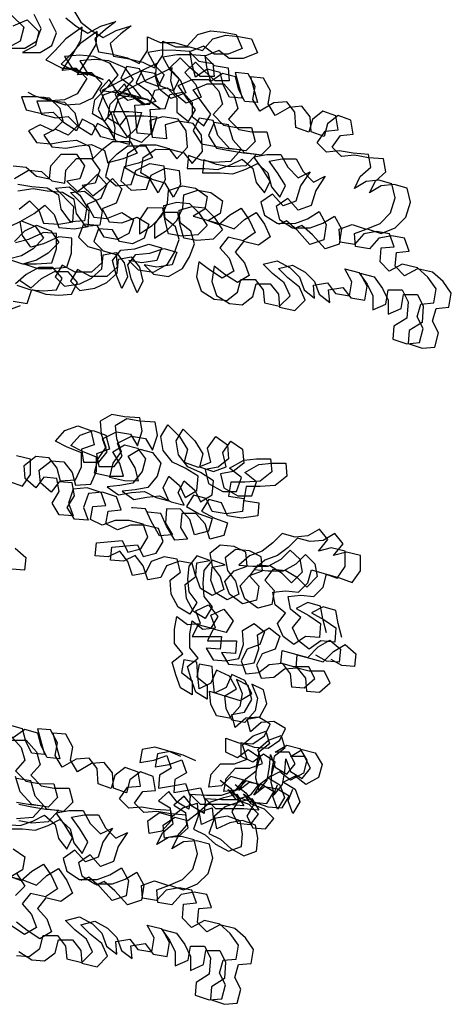
# Model space of a CAD drawing. Units: millimetres. Extents: x 192.8 to 241.3, y 112.2 to 183.8.
# Drawn here: x 207.3 to 208, y 135.8 to 137.4 of the extents above; entities that cross this region are included whole.
import ezdxf

# ---------------------------------------------------------------- set-up
doc = ezdxf.new("R2010")
doc.units = ezdxf.units.MM

msp = doc.modelspace()

# ---------------------------------------------------------------- linework, layer by layer
for points in [[(207.3902, 137.4018), (207.4013, 137.3832), (207.418, 137.3702), (207.4366, 137.359), (207.457, 137.3701), (207.4811, 137.3775), (207.4644, 137.3646), (207.4477, 137.3497), (207.4532, 137.3293), (207.4755, 137.3256), (207.4996, 137.32), (207.5182, 137.3107), (207.5312, 137.3311), (207.5312, 137.3534), (207.5516, 137.3441), (207.5739, 137.344), (207.5943, 137.3384), (207.6111, 137.357), (207.6315, 137.3625), (207.6519, 137.3607), (207.6723, 137.3569), (207.6816, 137.3347), (207.6593, 137.3254), (207.637, 137.3254), (207.6203, 137.3384), (207.598, 137.3292), (207.6129, 137.3143), (207.6352, 137.3106), (207.637, 137.2901), (207.6147, 137.2902), (207.598, 137.305), (207.5832, 137.3199), (207.5665, 137.3032), (207.5831, 137.2846), (207.5924, 137.2642), (207.5683, 137.2549), (207.5497, 137.2698), (207.5442, 137.2902), (207.546, 137.3106), (207.507, 137.2921), (207.4588, 137.268), (207.4847, 137.2643), (207.507, 137.2606), (207.5274, 137.2457), (207.507, 137.2606), (207.481, 137.268), (207.4606, 137.2606), (207.4532, 137.2383), (207.4624, 137.2179), (207.4754, 137.2346), (207.5014, 137.2346), (207.5218, 137.2327), (207.5144, 137.2086), (207.4977, 137.1919), (207.4754, 137.2012), (207.4624, 137.2198), (207.4439, 137.2309), (207.4476, 137.2532), (207.4699, 137.2754), (207.4848, 137.2921), (207.4718, 137.3107), (207.4458, 137.3219), (207.4235, 137.3238), (207.3994, 137.3219), (207.4124, 137.3015), (207.4365, 137.2922), (207.4161, 137.3015), (207.3957, 137.2996), (207.4124, 137.3256), (207.4254, 137.3479), (207.4273, 137.3683), (207.4013, 137.3498), (207.3846, 137.3312), (207.3697, 137.3164), (207.3957, 137.3034), (207.418, 137.3033), (207.4346, 137.2866), (207.4198, 137.2625), (207.3993, 137.2532), (207.3771, 137.2514), (207.3529, 137.2588), (207.3418, 137.2644)], [(207.2917, 137.3939), (207.3103, 137.3754), (207.3047, 137.3531), (207.2842, 137.342), (207.3121, 137.3419), (207.3307, 137.3531), (207.3381, 137.3735), (207.327, 137.3958)], [(207.2937, 137.3777), (207.3159, 137.387), (207.3345, 137.3684), (207.3289, 137.3461), (207.3085, 137.335), (207.3363, 137.335), (207.3549, 137.3461), (207.3623, 137.3665), (207.3512, 137.3888)], [(207.3771, 137.3901), (207.3938, 137.3771), (207.4123, 137.366), (207.4328, 137.3771), (207.4569, 137.3845), (207.4402, 137.3715), (207.4235, 137.3567), (207.429, 137.3363), (207.4513, 137.3325), (207.4754, 137.3269), (207.494, 137.3176), (207.507, 137.3381), (207.507, 137.3603), (207.5274, 137.351), (207.5497, 137.351), (207.5701, 137.3454), (207.5868, 137.364), (207.6073, 137.3695), (207.6277, 137.3676), (207.6481, 137.3639), (207.6574, 137.3416), (207.6351, 137.3324), (207.6128, 137.3324), (207.5961, 137.3454), (207.5738, 137.3361), (207.5887, 137.3213), (207.6109, 137.3175), (207.6128, 137.2971), (207.5905, 137.2971), (207.5738, 137.312), (207.559, 137.3269), (207.5422, 137.3102), (207.5589, 137.2916), (207.5682, 137.2712), (207.544, 137.2619), (207.5255, 137.2768), (207.5199, 137.2972), (207.5218, 137.3176), (207.4828, 137.2991), (207.4345, 137.275), (207.4605, 137.2713), (207.4828, 137.2675), (207.5032, 137.2527), (207.4828, 137.2675), (207.4568, 137.275), (207.4364, 137.2676), (207.4289, 137.2453), (207.4382, 137.2249), (207.4512, 137.2416), (207.4772, 137.2416), (207.4976, 137.2397), (207.4902, 137.2156), (207.4734, 137.1989), (207.4512, 137.2082), (207.4382, 137.2267), (207.4197, 137.2379), (207.4234, 137.2602), (207.4457, 137.2824), (207.4605, 137.2991), (207.4476, 137.3177), (207.4216, 137.3289), (207.3993, 137.3307), (207.3752, 137.3289), (207.3882, 137.3085), (207.4123, 137.2992), (207.3919, 137.3085), (207.3715, 137.3066), (207.3882, 137.3326), (207.4012, 137.3549), (207.4031, 137.3753), (207.3771, 137.3567), (207.3603, 137.3382), (207.3455, 137.3234), (207.3715, 137.3103), (207.3937, 137.3103), (207.4104, 137.2936), (207.3955, 137.2695), (207.3751, 137.2602), (207.3528, 137.2584), (207.3287, 137.2658), (207.3176, 137.2714)], [(207.2938, 137.1551), (207.3142, 137.1532), (207.3309, 137.1384), (207.3513, 137.1346), (207.3532, 137.155), (207.3699, 137.1736), (207.394, 137.1736), (207.407, 137.155), (207.3996, 137.1346), (207.3791, 137.1309), (207.3958, 137.1142), (207.4125, 137.1271), (207.4274, 137.142), (207.4422, 137.1253), (207.4329, 137.103), (207.4107, 137.0937), (207.4218, 137.0733), (207.4422, 137.0714), (207.4663, 137.0807), (207.4849, 137.0695), (207.4774, 137.0473), (207.4589, 137.038), (207.4384, 137.0417), (207.4273, 137.0603), (207.4051, 137.0622), (207.3976, 137.0418), (207.4124, 137.0269), (207.4329, 137.0213), (207.4347, 137.0009), (207.418, 136.9861), (207.392, 136.9861), (207.3716, 136.9972), (207.3604, 136.9787), (207.3753, 136.9638), (207.3994, 136.9675), (207.418, 136.9768), (207.4347, 136.9916), (207.4366, 137.0139), (207.457, 137.0176), (207.47, 137.0009), (207.4755, 136.9786), (207.4662, 136.96), (207.457, 136.9823), (207.4514, 137.0046), (207.4644, 137.0213), (207.4867, 137.0231), (207.509, 137.0305), (207.5294, 137.0249), (207.5219, 137.0045), (207.4978, 137.0008), (207.4774, 137.0046), (207.4922, 136.9897), (207.5164, 136.986), (207.5386, 136.9989), (207.5498, 137.0175), (207.5572, 137.0379), (207.5517, 137.0583), (207.535, 137.0713), (207.5332, 137.0918), (207.5536, 137.0973), (207.574, 137.0954), (207.5888, 137.0806), (207.6018, 137.0601), (207.587, 137.0453), (207.561, 137.0435), (207.5405, 137.0472), (207.535, 137.0676), (207.5313, 137.088), (207.5072, 137.0881), (207.4942, 137.0695), (207.4941, 137.0472), (207.5146, 137.0602), (207.5294, 137.0751), (207.5387, 137.0955), (207.5406, 137.1159), (207.5629, 137.1233), (207.5833, 137.1196), (207.6019, 137.1065), (207.5981, 137.0861), (207.5796, 137.075), (207.6, 137.0694), (207.6204, 137.062), (207.6371, 137.0768), (207.6557, 137.0879), (207.6687, 137.0694), (207.6779, 137.0489), (207.6593, 137.036), (207.6352, 137.0415), (207.6222, 137.0249), (207.637, 137.0081), (207.6444, 136.9877), (207.6259, 136.9766), (207.6055, 136.9896), (207.5888, 137.0026), (207.585, 136.9785), (207.5924, 136.9562), (207.6129, 136.9432), (207.6333, 136.9413), (207.65, 136.9543), (207.6556, 136.9747), (207.6779, 136.9747), (207.6908, 136.958), (207.6927, 136.9375), (207.7168, 136.932), (207.7335, 136.9486), (207.7243, 136.9691), (207.7057, 136.9839), (207.6909, 136.9988), (207.7131, 137.0043), (207.7336, 136.9932), (207.7484, 136.9783), (207.7558, 136.9579), (207.7725, 136.9449), (207.7707, 136.9653), (207.7929, 136.969), (207.8059, 136.9523), (207.8282, 136.9486), (207.8319, 136.9708), (207.8208, 136.9913), (207.8431, 136.9857), (207.856, 136.9671), (207.8653, 136.9485), (207.8653, 136.9262), (207.8857, 136.9355), (207.8895, 136.9578), (207.9117, 136.9578), (207.921, 136.9392), (207.9191, 136.9132), (207.8987, 136.9002), (207.8968, 136.8798), (207.9191, 136.8724), (207.9395, 136.8742), (207.9451, 136.8965), (207.9358, 136.915), (207.9414, 136.9355), (207.9618, 136.9373), (207.9656, 136.9596), (207.9526, 136.9781), (207.9359, 136.993), (207.9118, 136.9986), (207.8913, 136.9875), (207.8765, 137.0023), (207.8784, 137.0246), (207.8988, 137.0265), (207.8914, 137.0469), (207.871, 137.0506), (207.8506, 137.0469), (207.8357, 137.0302), (207.8134, 137.034), (207.8116, 137.0544), (207.832, 137.0618), (207.8543, 137.0543), (207.8766, 137.0636), (207.8933, 137.0803), (207.9007, 137.1044), (207.8952, 137.1267), (207.8748, 137.1323), (207.8543, 137.1304), (207.8358, 137.1193), (207.8451, 137.1379), (207.8618, 137.1527), (207.8581, 137.1731), (207.834, 137.175), (207.8117, 137.1788), (207.7913, 137.1769), (207.7764, 137.1918), (207.7894, 137.2103), (207.8099, 137.2122), (207.8062, 137.2344), (207.7858, 137.2419), (207.769, 137.2289), (207.7635, 137.2085), (207.743, 137.2159), (207.7412, 137.2401), (207.7282, 137.2568), (207.7078, 137.255), (207.6855, 137.242), (207.6744, 137.2606), (207.6781, 137.281), (207.667, 137.3014), (207.6466, 137.3033), (207.6577, 137.2624), (207.6373, 137.2643), (207.628, 137.2829), (207.6225, 137.3033), (207.602, 137.3089), (207.5835, 137.2959), (207.5779, 137.3163), (207.5742, 137.3368), (207.552, 137.3386), (207.5297, 137.3387), (207.5074, 137.335), (207.5185, 137.3145), (207.5334, 137.2997), (207.5241, 137.2811), (207.5036, 137.2886), (207.4944, 137.309), (207.474, 137.3127), (207.4647, 137.2942), (207.4832, 137.2811), (207.4962, 137.2644), (207.4758, 137.2589), (207.4591, 137.2719), (207.4461, 137.2923), (207.4312, 137.2756), (207.4405, 137.2552), (207.4498, 137.2366), (207.4553, 137.2162), (207.4534, 137.1958), (207.433, 137.2014), (207.4219, 137.2199), (207.4033, 137.2292), (207.3941, 137.2107), (207.3736, 137.2237), (207.3681, 137.246), (207.3514, 137.2627), (207.3291, 137.2646), (207.3069, 137.2646), (207.3143, 137.2442), (207.3365, 137.2386), (207.357, 137.2404), (207.3718, 137.2256), (207.3569, 137.2107), (207.3365, 137.22), (207.3179, 137.2108), (207.3309, 137.1922), (207.3532, 137.1903), (207.3736, 137.194), (207.394, 137.1958), (207.4144, 137.1865), (207.42, 137.1661), (207.4349, 137.181), (207.4516, 137.1939), (207.4794, 137.1939), (207.4905, 137.1753), (207.4683, 137.1661), (207.446, 137.1605), (207.4404, 137.1383), (207.4571, 137.1234), (207.4812, 137.1252), (207.4887, 137.1475), (207.511, 137.1586), (207.5332, 137.1549), (207.5351, 137.1326), (207.5239, 137.1122), (207.5109, 137.1345), (207.4905, 137.1401), (207.472, 137.1512), (207.4757, 137.1753), (207.4961, 137.1883), (207.5203, 137.1883), (207.5407, 137.1827), (207.5537, 137.166), (207.5704, 137.1845), (207.5685, 137.2105), (207.5556, 137.2291), (207.5314, 137.2328), (207.511, 137.2273), (207.5128, 137.205), (207.4906, 137.2069), (207.4887, 137.231), (207.4869, 137.2514), (207.511, 137.2533), (207.5185, 137.2755), (207.5389, 137.2792), (207.5537, 137.2625), (207.5537, 137.2402), (207.5723, 137.2254), (207.5834, 137.2439), (207.5686, 137.2644), (207.5556, 137.2829), (207.5779, 137.2922), (207.6039, 137.2922), (207.6206, 137.2736), (207.6261, 137.2532), (207.6113, 137.2365), (207.628, 137.2198), (207.6484, 137.216), (207.6725, 137.216), (207.6781, 137.1937), (207.6632, 137.1789), (207.6372, 137.1826), (207.6187, 137.2031), (207.6113, 137.2272), (207.589, 137.2309), (207.5797, 137.2105), (207.5927, 137.1901), (207.6131, 137.1864), (207.6353, 137.1826), (207.6558, 137.1808), (207.639, 137.1622), (207.613, 137.1604), (207.5926, 137.1641), (207.5722, 137.1715), (207.5703, 137.1511), (207.5982, 137.1511), (207.6186, 137.1492), (207.639, 137.1566), (207.6576, 137.1659), (207.6743, 137.151), (207.6798, 137.1288), (207.6928, 137.112), (207.7021, 137.1306), (207.6891, 137.151), (207.6762, 137.1696), (207.6966, 137.1733), (207.7189, 137.1733), (207.73, 137.1528), (207.7467, 137.1361), (207.7653, 137.1454), (207.7504, 137.1231), (207.7429, 137.099), (207.7225, 137.0916), (207.7058, 137.1102), (207.6872, 137.0972), (207.6928, 137.0768), (207.7132, 137.0638), (207.741, 137.0637), (207.7615, 137.0711), (207.78, 137.0823), (207.7912, 137.0618), (207.7874, 137.0377), (207.7651, 137.0303), (207.7447, 137.0526), (207.7281, 137.0675), (207.7151, 137.0619)], [(207.2957, 137.1351), (207.318, 137.1481), (207.3384, 137.1462), (207.3551, 137.1314), (207.3755, 137.1277), (207.3774, 137.1481), (207.3941, 137.1666), (207.4182, 137.1666), (207.4312, 137.148), (207.4238, 137.1276), (207.4034, 137.1239), (207.42, 137.1072), (207.4368, 137.1202), (207.4516, 137.135), (207.4665, 137.1183), (207.4572, 137.096), (207.4349, 137.0868), (207.446, 137.0663), (207.4664, 137.0645), (207.4906, 137.0737), (207.5091, 137.0626), (207.5017, 137.0403), (207.4831, 137.031), (207.4627, 137.0348), (207.4516, 137.0533), (207.4293, 137.0552), (207.4218, 137.0348), (207.4367, 137.0199), (207.4571, 137.0143), (207.4589, 136.9939), (207.4422, 136.9791), (207.4162, 136.9791), (207.3958, 136.9903), (207.3847, 136.9717), (207.3995, 136.9568), (207.4236, 136.9605), (207.4422, 136.9698), (207.4589, 136.9846), (207.4608, 137.0069), (207.4812, 137.0106), (207.4942, 136.9939), (207.4997, 136.9716), (207.4904, 136.9531), (207.4812, 136.9753), (207.4756, 136.9976), (207.4886, 137.0143), (207.5109, 137.0161), (207.5332, 137.0236), (207.5536, 137.018), (207.5462, 136.9976), (207.522, 136.9939), (207.5016, 136.9976), (207.5165, 136.9827), (207.5406, 136.979), (207.5629, 136.992), (207.574, 137.0105), (207.5815, 137.0309), (207.5759, 137.0514), (207.5592, 137.0644), (207.5574, 137.0848), (207.5778, 137.0903), (207.5982, 137.0885), (207.6131, 137.0736), (207.626, 137.0532), (207.6112, 137.0383), (207.5852, 137.0365), (207.5648, 137.0402), (207.5592, 137.0607), (207.5555, 137.0811), (207.5314, 137.0811), (207.5184, 137.0625), (207.5184, 137.0403), (207.5388, 137.0532), (207.5537, 137.0681), (207.563, 137.0885), (207.5648, 137.1089), (207.5871, 137.1163), (207.6075, 137.1126), (207.6261, 137.0996), (207.6224, 137.0792), (207.6038, 137.068), (207.6242, 137.0625), (207.6446, 137.055), (207.6613, 137.0698), (207.6799, 137.081), (207.6929, 137.0624), (207.7021, 137.042), (207.6836, 137.029), (207.6594, 137.0346), (207.6464, 137.0179), (207.6613, 137.0012), (207.6687, 136.9807), (207.6501, 136.9696), (207.6297, 136.9826), (207.613, 136.9956), (207.6093, 136.9715), (207.6167, 136.9492), (207.6371, 136.9362), (207.6575, 136.9343), (207.6742, 136.9473), (207.6798, 136.9677), (207.7021, 136.9677), (207.7151, 136.951), (207.7169, 136.9306), (207.741, 136.925), (207.7577, 136.9417), (207.7485, 136.9621), (207.7299, 136.977), (207.7151, 136.9918), (207.7374, 136.9974), (207.7578, 136.9862), (207.7726, 136.9714), (207.78, 136.9509), (207.7967, 136.9379), (207.7949, 136.9583), (207.8172, 136.962), (207.8301, 136.9453), (207.8524, 136.9416), (207.8561, 136.9639), (207.845, 136.9843), (207.8673, 136.9787), (207.8803, 136.9601), (207.8895, 136.9415), (207.8895, 136.9193), (207.9099, 136.9285), (207.9137, 136.9508), (207.936, 136.9508), (207.9452, 136.9322), (207.9433, 136.9062), (207.9229, 136.8933), (207.921, 136.8728), (207.9433, 136.8654), (207.9637, 136.8672), (207.9693, 136.8895), (207.96, 136.9081), (207.9656, 136.9285), (207.9861, 136.9303), (207.9898, 136.9526), (207.9768, 136.9712), (207.9601, 136.986), (207.936, 136.9916), (207.9156, 136.9805), (207.9007, 136.9954), (207.9026, 137.0176), (207.923, 137.0195), (207.9156, 137.0399), (207.8952, 137.0436), (207.8748, 137.0399), (207.8599, 137.0233), (207.8376, 137.027), (207.8358, 137.0474), (207.8562, 137.0548), (207.8785, 137.0474), (207.9008, 137.0566), (207.9175, 137.0733), (207.925, 137.0974), (207.9194, 137.1197), (207.899, 137.1253), (207.8786, 137.1235), (207.86, 137.1124), (207.8693, 137.1309), (207.886, 137.1457), (207.8823, 137.1662), (207.8582, 137.168), (207.8359, 137.1718), (207.8155, 137.1699), (207.8007, 137.1848), (207.8137, 137.2034), (207.8341, 137.2052), (207.8304, 137.2275), (207.81, 137.2349), (207.7933, 137.2219), (207.7877, 137.2015), (207.7673, 137.209), (207.7654, 137.2331), (207.7525, 137.2498), (207.732, 137.248), (207.7097, 137.235), (207.6986, 137.2536), (207.7024, 137.274), (207.6912, 137.2944), (207.6708, 137.2963), (207.6819, 137.2555), (207.6615, 137.2573), (207.6522, 137.2759), (207.6467, 137.2963), (207.6263, 137.3019), (207.6077, 137.2889), (207.6021, 137.3094), (207.5985, 137.3298), (207.5762, 137.3317), (207.5539, 137.3317), (207.5316, 137.328), (207.5427, 137.3076), (207.5576, 137.2927), (207.5483, 137.2741), (207.5279, 137.2816), (207.5186, 137.302), (207.4982, 137.3057), (207.4889, 137.2872), (207.5074, 137.2742), (207.5204, 137.2575), (207.5, 137.2519), (207.4833, 137.2649), (207.4703, 137.2853), (207.4555, 137.2687), (207.4647, 137.2482), (207.474, 137.2297), (207.4795, 137.2092), (207.4777, 137.1888), (207.4573, 137.1944), (207.4461, 137.213), (207.4276, 137.2223), (207.4183, 137.2037), (207.3979, 137.2167), (207.3923, 137.239), (207.3756, 137.2557), (207.3534, 137.2576), (207.3311, 137.2576), (207.3385, 137.2372), (207.3608, 137.2316), (207.3812, 137.2335), (207.396, 137.2186), (207.3812, 137.2038), (207.3607, 137.2131), (207.3422, 137.2038), (207.3551, 137.1852), (207.3774, 137.1833), (207.3978, 137.187), (207.4183, 137.1889), (207.4387, 137.1796), (207.4442, 137.1591), (207.4591, 137.174), (207.4758, 137.187), (207.5037, 137.1869), (207.5148, 137.1684), (207.4925, 137.1591), (207.4702, 137.1536), (207.4646, 137.1313), (207.4813, 137.1164), (207.5054, 137.1182), (207.5129, 137.1405), (207.5352, 137.1516), (207.5574, 137.1479), (207.5593, 137.1256), (207.5481, 137.1052), (207.5352, 137.1275), (207.5147, 137.1331), (207.4962, 137.1442), (207.4999, 137.1684), (207.5204, 137.1814), (207.5445, 137.1813), (207.5649, 137.1757), (207.5779, 137.159), (207.5946, 137.1776), (207.5928, 137.2036), (207.5798, 137.2221), (207.5557, 137.2259), (207.5352, 137.2203), (207.5371, 137.198), (207.5148, 137.1999), (207.513, 137.2241), (207.5111, 137.2445), (207.5353, 137.2463), (207.5427, 137.2686), (207.5631, 137.2723), (207.578, 137.2556), (207.5779, 137.2333), (207.5965, 137.2184), (207.6077, 137.237), (207.5928, 137.2574), (207.5798, 137.276), (207.6021, 137.2852), (207.6281, 137.2852), (207.6448, 137.2666), (207.6504, 137.2462), (207.6355, 137.2295), (207.6522, 137.2128), (207.6726, 137.2091), (207.6967, 137.209), (207.7023, 137.1868), (207.6874, 137.1719), (207.6614, 137.1757), (207.6429, 137.1961), (207.6355, 137.2202), (207.6132, 137.224), (207.6039, 137.2035), (207.6169, 137.1831), (207.6373, 137.1794), (207.6596, 137.1757), (207.68, 137.1738), (207.6633, 137.1552), (207.6373, 137.1534), (207.6169, 137.1571), (207.5964, 137.1646), (207.5946, 137.1442), (207.6224, 137.1441), (207.6428, 137.1423), (207.6633, 137.1497), (207.6818, 137.1589), (207.6985, 137.1441), (207.7041, 137.1218), (207.7171, 137.1051), (207.7264, 137.1236), (207.7134, 137.144), (207.7004, 137.1626), (207.7208, 137.1663), (207.7431, 137.1663), (207.7542, 137.1459), (207.7709, 137.1291), (207.7895, 137.1384), (207.7746, 137.1161), (207.7672, 137.092), (207.7467, 137.0846), (207.73, 137.1032), (207.7115, 137.0902), (207.717, 137.0698), (207.7374, 137.0568), (207.7653, 137.0568), (207.7857, 137.0642), (207.8043, 137.0753), (207.8154, 137.0549), (207.8117, 137.0307), (207.7894, 137.0233), (207.769, 137.0456), (207.7523, 137.0605), (207.7393, 137.0549)], [(207.303, 137.0864), (207.3197, 137.0994), (207.3345, 137.0845), (207.3419, 137.0641), (207.3661, 137.0622), (207.3883, 137.0659), (207.3902, 137.09), (207.3606, 137.1198), (207.3828, 137.1216), (207.3995, 137.1086), (207.4106, 137.09), (207.4069, 137.0677), (207.3846, 137.0659), (207.3698, 137.0863), (207.3661, 137.1086), (207.3476, 137.1198), (207.3234, 137.1217), (207.3012, 137.1254)], [(207.2956, 137.0349), (207.3123, 137.0516), (207.3309, 137.0609), (207.3532, 137.0516), (207.3661, 137.033), (207.3494, 137.0163), (207.3308, 137.0052), (207.3104, 136.9996), (207.3327, 136.9922), (207.355, 136.9922), (207.3791, 136.994), (207.3865, 137.0163), (207.3866, 137.0404), (207.3662, 137.0423), (207.342, 137.0312), (207.3216, 137.0256), (207.3086, 137.0442), (207.3049, 137.0665), (207.3272, 137.0794), (207.3439, 137.0924), (207.3588, 137.0775), (207.3662, 137.0571), (207.3903, 137.0552), (207.4126, 137.0589), (207.4145, 137.0831), (207.3848, 137.1128), (207.4071, 137.1146), (207.4238, 137.1016), (207.4349, 137.083), (207.4311, 137.0608), (207.4089, 137.0589), (207.394, 137.0794), (207.3903, 137.1016), (207.3718, 137.1128), (207.3477, 137.1147), (207.3254, 137.1184), (207.3012, 137.1147)], [(207.2881, 137.0586), (207.3067, 137.0678), (207.3289, 137.0585), (207.3419, 137.04), (207.3252, 137.0233), (207.3066, 137.0121), (207.2862, 137.0066), (207.3085, 136.9992), (207.3307, 136.9991), (207.3549, 137.001), (207.3623, 137.0232), (207.3623, 137.0474), (207.3419, 137.0492), (207.3178, 137.0381), (207.2974, 137.0326)], [(207.2937, 136.9402), (207.3159, 136.9365), (207.3234, 136.9588), (207.3457, 136.9513), (207.3661, 136.9495), (207.3865, 136.9513), (207.3958, 136.9698), (207.381, 136.9866), (207.3587, 136.9866), (207.3382, 136.9755), (207.3215, 136.9606), (207.303, 136.9736)], [(207.2992, 136.9657), (207.3214, 136.9583), (207.3418, 136.9564), (207.3623, 136.9583), (207.3716, 136.9768), (207.3567, 136.9935), (207.3345, 136.9936), (207.314, 136.9824), (207.2973, 136.9676)], [(207.3048, 136.9328), (207.2844, 136.9254)], [(207.7915, 136.4128), (207.7859, 136.435), (207.7822, 136.4555), (207.7618, 136.4611), (207.7432, 136.4518), (207.7636, 136.4406), (207.7822, 136.4276), (207.7803, 136.4054), (207.758, 136.4072), (207.7395, 136.3943), (207.7228, 136.4073), (207.7135, 136.4277), (207.7265, 136.4444), (207.7098, 136.4574), (207.7061, 136.4778), (207.7266, 136.4797), (207.747, 136.4778), (207.7618, 136.4926), (207.7674, 136.513), (207.7878, 136.5074), (207.8082, 136.5), (207.8213, 136.5185), (207.8213, 136.5427), (207.799, 136.5483), (207.7786, 136.5427), (207.7935, 136.5613), (207.7805, 136.578), (207.7619, 136.5669), (207.7415, 136.565), (207.7211, 136.5706), (207.7062, 136.5558), (207.6895, 136.5428), (207.6691, 136.5354), (207.6523, 136.5206), (207.6746, 136.5187), (207.6987, 136.5187), (207.7192, 136.5298), (207.734, 136.5446), (207.7489, 136.5298), (207.7526, 136.5093), (207.7358, 136.4926), (207.721, 136.5075), (207.7025, 136.5187), (207.682, 136.5205), (207.669, 136.5038), (207.6839, 136.4871), (207.6801, 136.4648), (207.6578, 136.4593), (207.6374, 136.4742), (207.63, 136.4946), (207.6449, 136.5113), (207.6653, 136.5187), (207.6635, 136.541), (207.6449, 136.5503), (207.6227, 136.5521), (207.6059, 136.5392), (207.6096, 136.5187), (207.6226, 136.502), (207.6282, 136.4816), (207.6096, 136.4723), (207.591, 136.4835), (207.5836, 136.5039), (207.5855, 136.5243), (207.6059, 136.528), (207.5855, 136.5355), (207.5725, 136.5188), (207.5706, 136.4984), (207.5725, 136.4779), (207.5855, 136.4612), (207.5743, 136.4427), (207.5557, 136.4538), (207.5446, 136.4743), (207.5428, 136.4965), (207.5595, 136.5095), (207.554, 136.5299), (207.5335, 136.5337), (207.5131, 136.5263), (207.5038, 136.5077), (207.4834, 136.504), (207.476, 136.5263), (207.463, 136.543), (207.4444, 136.5337), (207.424, 136.5356), (207.4259, 136.556), (207.4667, 136.5597), (207.476, 136.5411), (207.4964, 136.5467), (207.5076, 136.5652), (207.5002, 136.5857), (207.4779, 136.5913), (207.4556, 136.5913), (207.4352, 136.5839), (207.4167, 136.5932), (207.4204, 136.6136), (207.4408, 136.6154), (207.4334, 136.6359), (207.4111, 136.6433), (207.3889, 136.6415), (207.3814, 136.6192), (207.3888, 136.5988), (207.3665, 136.6006), (207.3554, 136.6192), (207.3666, 136.6378), (207.3629, 136.6582), (207.3425, 136.6601), (207.3295, 136.6434), (207.3128, 136.6582), (207.3109, 136.6787), (207.3295, 136.6935), (207.3499, 136.6916), (207.3629, 136.6749), (207.3684, 136.6545), (207.3926, 136.6563), (207.4019, 136.6767), (207.4019, 136.699), (207.3796, 136.7083), (207.3611, 136.7176), (207.3759, 136.7343), (207.3964, 136.7417), (207.4168, 136.7343), (207.4223, 136.712), (207.4019, 136.7046), (207.4056, 136.6841), (207.4297, 136.6841), (207.4427, 136.7008), (207.4353, 136.7212), (207.4576, 136.7324), (207.4799, 136.7286), (207.491, 136.7101), (207.4985, 136.7342), (207.4948, 136.7546), (207.4706, 136.7565), (207.4502, 136.7602), (207.4316, 136.7491), (207.4335, 136.7287), (207.4409, 136.7082), (207.4279, 136.6897), (207.4223, 136.6674), (207.4464, 136.6618), (207.4687, 136.6618), (207.4631, 136.6822), (207.452, 136.7008), (207.4706, 136.7119), (207.491, 136.7063), (207.504, 136.6896), (207.4984, 136.6692), (207.4835, 136.6507), (207.4631, 136.647), (207.4427, 136.6451), (207.4612, 136.6321), (207.4817, 136.6358), (207.5021, 136.6376), (207.5206, 136.6283), (207.5411, 136.6228), (207.5318, 136.6432), (207.5411, 136.6617), (207.5578, 136.6469), (207.567, 136.6283), (207.5856, 136.6394), (207.5875, 136.6617), (207.5671, 136.6747), (207.5467, 136.684), (207.5318, 136.7026), (207.5282, 136.7249), (207.5393, 136.7434), (207.5579, 136.7248), (207.5708, 136.7044), (207.5652, 136.684), (207.5875, 136.6765), (207.6079, 136.684), (207.6024, 136.7062), (207.6154, 136.7248), (207.6339, 136.7118), (207.6358, 136.6895), (207.6191, 136.6765), (207.5986, 136.6728), (207.6042, 136.6505), (207.6265, 136.6375), (207.6487, 136.6375), (207.6562, 136.6598), (207.6376, 136.6746), (207.6599, 136.6876), (207.6803, 136.6895), (207.7026, 136.6894), (207.7044, 136.669), (207.6859, 136.6542), (207.6617, 136.6523), (207.6395, 136.6524), (207.6357, 136.6301), (207.6599, 136.6264), (207.658, 136.6059), (207.632, 136.6023), (207.6097, 136.606), (207.6005, 136.6264), (207.58, 136.632), (207.5689, 136.6135), (207.5893, 136.6023), (207.6097, 136.5949), (207.6041, 136.5744), (207.5818, 136.5689), (207.5744, 136.593), (207.5596, 136.6097), (207.5373, 136.6098), (207.5355, 136.5875), (207.5466, 136.5689), (207.5262, 136.5671), (207.5132, 136.5894), (207.5039, 136.6098), (207.4835, 136.6117), (207.4816, 136.6117)], [(207.8157, 136.4058), (207.8101, 136.4281), (207.8064, 136.4485), (207.786, 136.4541), (207.7675, 136.4448), (207.7879, 136.4337), (207.8064, 136.4207), (207.8045, 136.3984), (207.7823, 136.4003), (207.7637, 136.3873), (207.747, 136.4003), (207.7377, 136.4207), (207.7507, 136.4374), (207.7341, 136.4504), (207.7304, 136.4708), (207.7508, 136.4727), (207.7712, 136.4708), (207.7861, 136.4856), (207.7916, 136.5061), (207.8121, 136.5005), (207.8325, 136.493), (207.8455, 136.5116), (207.8455, 136.5357), (207.8232, 136.5413), (207.8028, 136.5357), (207.8177, 136.5543), (207.8047, 136.571), (207.7861, 136.5599), (207.7657, 136.5581), (207.7453, 136.5636), (207.7304, 136.5488), (207.7137, 136.5358), (207.6933, 136.5284), (207.6766, 136.5136), (207.6988, 136.5117), (207.723, 136.5117), (207.7434, 136.5228), (207.7583, 136.5376), (207.7731, 136.5228), (207.7768, 136.5024), (207.7601, 136.4857), (207.7452, 136.5005), (207.7267, 136.5117), (207.7063, 136.5136), (207.6933, 136.4969), (207.7081, 136.4801), (207.7044, 136.4579), (207.6821, 136.4523), (207.6617, 136.4672), (207.6543, 136.4876), (207.6691, 136.5043), (207.6896, 136.5117), (207.6877, 136.534), (207.6692, 136.5433), (207.6469, 136.5452), (207.6302, 136.5322), (207.6339, 136.5118), (207.6468, 136.4951), (207.6524, 136.4746), (207.6338, 136.4654), (207.6153, 136.4765), (207.6079, 136.4969), (207.6097, 136.5174), (207.6302, 136.5211), (207.6097, 136.5285), (207.5967, 136.5118), (207.5949, 136.4914), (207.5967, 136.471), (207.6097, 136.4542), (207.5985, 136.4357), (207.58, 136.4468), (207.5689, 136.4673), (207.567, 136.4896), (207.5837, 136.5025), (207.5782, 136.523), (207.5578, 136.5267), (207.5373, 136.5193), (207.528, 136.5007), (207.5076, 136.497), (207.5002, 136.5193), (207.4872, 136.536), (207.4687, 136.5268), (207.4483, 136.5286), (207.4501, 136.5491), (207.491, 136.5527), (207.5002, 136.5342), (207.5207, 136.5397), (207.5318, 136.5583), (207.5244, 136.5787), (207.5021, 136.5843), (207.4799, 136.5843), (207.4594, 136.5769), (207.4409, 136.5862), (207.4446, 136.6066), (207.465, 136.6085), (207.4576, 136.6289), (207.4354, 136.6363), (207.4131, 136.6345), (207.4056, 136.6122), (207.413, 136.5918), (207.3908, 136.5937), (207.3796, 136.6122), (207.3908, 136.6308), (207.3871, 136.6512), (207.3667, 136.6531), (207.3537, 136.6364), (207.337, 136.6513), (207.3351, 136.6717), (207.3537, 136.6865), (207.3741, 136.6846), (207.3871, 136.6679), (207.3927, 136.6475), (207.4168, 136.6493), (207.4261, 136.6697), (207.4261, 136.692), (207.4039, 136.7013), (207.3853, 136.7106), (207.4002, 136.7273), (207.4206, 136.7347), (207.441, 136.7273), (207.4466, 136.705), (207.4261, 136.6976), (207.4298, 136.6772), (207.454, 136.6771), (207.467, 136.6938), (207.4596, 136.7143), (207.4818, 136.7254), (207.5041, 136.7217), (207.5152, 136.7031), (207.5227, 136.7272), (207.519, 136.7476), (207.4949, 136.7495), (207.4744, 136.7532), (207.4559, 136.7421), (207.4577, 136.7217), (207.4651, 136.7013), (207.4521, 136.6827), (207.4465, 136.6604), (207.4706, 136.6549), (207.4929, 136.6548), (207.4874, 136.6753), (207.4762, 136.6938), (207.4948, 136.705), (207.5152, 136.6994), (207.5282, 136.6826), (207.5226, 136.6622), (207.5078, 136.6437), (207.4873, 136.64), (207.4669, 136.6382), (207.4855, 136.6251), (207.5059, 136.6288), (207.5263, 136.6307), (207.5449, 136.6214), (207.5653, 136.6158), (207.556, 136.6362), (207.5653, 136.6548), (207.582, 136.6399), (207.5913, 136.6213), (207.6098, 136.6325), (207.6117, 136.6547), (207.5913, 136.6677), (207.5709, 136.677), (207.5561, 136.6956), (207.5524, 136.7179), (207.5635, 136.7364), (207.5821, 136.7179), (207.5951, 136.6974), (207.5895, 136.677), (207.6117, 136.6696), (207.6322, 136.677), (207.6266, 136.6993), (207.6396, 136.7178), (207.6582, 136.7048), (207.66, 136.6825), (207.6433, 136.6695), (207.6229, 136.6659), (207.6284, 136.6436), (207.6507, 136.6306), (207.673, 136.6305), (207.6804, 136.6528), (207.6619, 136.6677), (207.6841, 136.6806), (207.7046, 136.6825), (207.7268, 136.6825), (207.7287, 136.662), (207.7101, 136.6472), (207.686, 136.6454), (207.6637, 136.6454), (207.66, 136.6231), (207.6841, 136.6194), (207.6822, 136.599), (207.6562, 136.5953), (207.6339, 136.599), (207.6247, 136.6194), (207.6043, 136.625), (207.5931, 136.6065), (207.6135, 136.5953), (207.6339, 136.5879), (207.6283, 136.5675), (207.6061, 136.5619), (207.5987, 136.5861), (207.5838, 136.6028), (207.5616, 136.6028), (207.5597, 136.5805), (207.5708, 136.5619), (207.5504, 136.5601), (207.5374, 136.5824), (207.5281, 136.6028), (207.5077, 136.6047), (207.5059, 136.6047)], [(207.2878, 136.6535), (207.3082, 136.6461), (207.3212, 136.6646), (207.3212, 136.6888), (207.2989, 136.6944)], [(207.2969, 136.5477), (207.3136, 136.5328), (207.3118, 136.5124), (207.2913, 136.5143)], [(207.6223, 136.179), (207.639, 136.166), (207.652, 136.1474), (207.6408, 136.1289), (207.6501, 136.1103), (207.6705, 136.1084), (207.6835, 136.1251), (207.6687, 136.14), (207.6483, 136.1474), (207.6353, 136.1642), (207.652, 136.1512), (207.6743, 136.1437), (207.6965, 136.1418), (207.7077, 136.1604), (207.6891, 136.1715), (207.6687, 136.1753), (207.652, 136.1623), (207.6632, 136.1808), (207.6799, 136.1938), (207.6855, 136.2142), (207.6669, 136.2272), (207.6502, 136.2143), (207.6316, 136.2236), (207.6317, 136.2458), (207.6521, 136.2384), (207.6744, 136.2365), (207.6929, 136.2495), (207.7022, 136.2681), (207.6837, 136.2792), (207.6633, 136.2774), (207.6465, 136.2625), (207.641, 136.283), (207.6614, 136.2867), (207.6726, 136.3071), (207.667, 136.3293), (207.6485, 136.3386), (207.6577, 136.3164), (207.654, 136.2959), (207.6373, 136.2774), (207.6168, 136.2811), (207.6076, 136.2997), (207.6057, 136.3201), (207.6299, 136.3127), (207.6484, 136.3238), (207.6373, 136.3442), (207.6169, 136.3535), (207.6076, 136.3331), (207.589, 136.3238), (207.5872, 136.3443), (207.5854, 136.3665), (207.565, 136.3703), (207.5612, 136.3499), (207.5779, 136.3369), (207.5779, 136.3146), (207.5593, 136.3257), (207.5519, 136.3462), (207.5464, 136.3666), (207.5631, 136.3796), (207.5501, 136.3963), (207.5501, 136.4186), (207.5539, 136.439), (207.5706, 136.426), (207.591, 136.4278), (207.5836, 136.4482), (207.604, 136.4575), (207.6188, 136.4389), (207.6077, 136.4204), (207.5873, 136.4259), (207.578, 136.4074), (207.6244, 136.4074), (207.6225, 136.3869), (207.6002, 136.3888), (207.6114, 136.3702), (207.6318, 136.3684), (207.6522, 136.3721), (207.6596, 136.3943), (207.6578, 136.4166), (207.6764, 136.4277), (207.6931, 136.4147), (207.6856, 136.3943), (207.6652, 136.3869), (207.6559, 136.3683), (207.6633, 136.3479), (207.6837, 136.3498), (207.7005, 136.3627), (207.7209, 136.3646), (207.7339, 136.3478), (207.7357, 136.3274), (207.7561, 136.3256), (207.7728, 136.3404), (207.7636, 136.359), (207.7394, 136.359), (207.719, 136.3646), (207.7209, 136.385), (207.7617, 136.3738), (207.7784, 136.3905), (207.797, 136.4016), (207.8137, 136.3868), (207.8118, 136.3663), (207.7914, 136.3682), (207.7747, 136.3775)], [(207.6465, 136.1721), (207.6632, 136.159), (207.6762, 136.1405), (207.6651, 136.1219), (207.6743, 136.1033), (207.6947, 136.1015), (207.7078, 136.1182), (207.6929, 136.133), (207.6725, 136.1405), (207.6595, 136.1572), (207.6762, 136.1442), (207.6985, 136.1367), (207.7208, 136.1349), (207.7319, 136.1534), (207.7134, 136.1646), (207.693, 136.1683), (207.6762, 136.1553), (207.6874, 136.1739), (207.7041, 136.1869), (207.7097, 136.2073), (207.6911, 136.2203), (207.6744, 136.2073), (207.6559, 136.2166), (207.6559, 136.2389), (207.6763, 136.2314), (207.6986, 136.2296), (207.7172, 136.2425), (207.7265, 136.2611), (207.7079, 136.2722), (207.6875, 136.2704), (207.6708, 136.2556), (207.6652, 136.276), (207.6856, 136.2797), (207.6968, 136.3001), (207.6912, 136.3224), (207.6727, 136.3317), (207.6819, 136.3094), (207.6782, 136.289), (207.6615, 136.2704), (207.6411, 136.2742), (207.6318, 136.2927), (207.63, 136.3131), (207.6541, 136.3057), (207.6727, 136.3168), (207.6616, 136.3373), (207.6411, 136.3466), (207.6318, 136.3261), (207.6133, 136.3169), (207.6114, 136.3373), (207.6096, 136.3596), (207.5892, 136.3633), (207.5854, 136.3429), (207.6021, 136.3299), (207.6021, 136.3076), (207.5836, 136.3188), (207.5762, 136.3392), (207.5706, 136.3596), (207.5873, 136.3726), (207.5744, 136.3893), (207.5744, 136.4116), (207.5781, 136.432), (207.5948, 136.419), (207.6152, 136.4208), (207.6078, 136.4413), (207.6282, 136.4505), (207.6431, 136.4319), (207.6319, 136.4134), (207.6115, 136.419), (207.6022, 136.4004), (207.6486, 136.4004), (207.6467, 136.38), (207.6245, 136.3818), (207.6356, 136.3633), (207.656, 136.3614), (207.6764, 136.3651), (207.6839, 136.3874), (207.682, 136.4096), (207.7006, 136.4207), (207.7173, 136.4077), (207.7099, 136.3873), (207.6894, 136.3799), (207.6801, 136.3614), (207.6875, 136.3409), (207.708, 136.3428), (207.7247, 136.3558), (207.7451, 136.3576), (207.7581, 136.3409), (207.7599, 136.3205), (207.7803, 136.3186), (207.7971, 136.3334), (207.7878, 136.352), (207.7637, 136.352), (207.7432, 136.3576), (207.7451, 136.378), (207.786, 136.3668), (207.8027, 136.3835), (207.8212, 136.3947), (207.8379, 136.3798), (207.8361, 136.3594), (207.8156, 136.3612), (207.7989, 136.3705)], [(207.2988, 135.9005), (207.3192, 135.8986), (207.3359, 135.9116), (207.3415, 135.932), (207.3638, 135.932), (207.3767, 135.9153), (207.3786, 135.8949), (207.4027, 135.8893), (207.4194, 135.906), (207.4102, 135.9264), (207.3916, 135.9413), (207.3768, 135.9561), (207.399, 135.9617), (207.4195, 135.9505), (207.4343, 135.9357), (207.4417, 135.9152), (207.4584, 135.9022), (207.4566, 135.9226), (207.4788, 135.9263), (207.4918, 135.9096), (207.5141, 135.9059), (207.5178, 135.9282), (207.5067, 135.9486), (207.529, 135.943), (207.542, 135.9244), (207.5512, 135.9059), (207.5512, 135.8836), (207.5716, 135.8928), (207.5754, 135.9151), (207.5976, 135.9151), (207.6069, 135.8965), (207.605, 135.8705), (207.5846, 135.8576), (207.5827, 135.8371), (207.605, 135.8297), (207.6254, 135.8315), (207.631, 135.8538), (207.6217, 135.8724), (207.6273, 135.8928), (207.6477, 135.8946), (207.6515, 135.9169), (207.6385, 135.9355), (207.6218, 135.9503), (207.5977, 135.9559), (207.5772, 135.9448), (207.5624, 135.9597), (207.5643, 135.982), (207.5847, 135.9838), (207.5773, 136.0042), (207.5569, 136.0079), (207.5365, 136.0043), (207.5216, 135.9876), (207.4993, 135.9913), (207.4975, 136.0117), (207.5179, 136.0191), (207.5402, 136.0117), (207.5625, 136.0209), (207.5792, 136.0376), (207.5866, 136.0618), (207.5811, 136.084), (207.5607, 136.0896), (207.5402, 136.0878), (207.5217, 136.0767), (207.531, 136.0952), (207.5477, 136.1101), (207.544, 136.1305), (207.5199, 136.1324), (207.4976, 136.1361), (207.4772, 136.1342), (207.4623, 136.1491), (207.4753, 136.1677), (207.4958, 136.1695), (207.4921, 136.1918), (207.4717, 136.1992), (207.4549, 136.1862), (207.4494, 136.1658), (207.4289, 136.1733), (207.4271, 136.1974), (207.4141, 136.2141), (207.3937, 136.2123), (207.3714, 136.1993), (207.3603, 136.2179), (207.364, 136.2383), (207.3529, 136.2587), (207.3325, 136.2606), (207.3436, 136.2198), (207.3232, 136.2216), (207.3139, 136.2402), (207.3084, 136.2606), (207.2879, 136.2662)], [(207.3026, 135.9066), (207.323, 135.8935), (207.3434, 135.8917), (207.3601, 135.9046), (207.3657, 135.9251), (207.388, 135.925), (207.401, 135.9083), (207.4028, 135.8879), (207.4269, 135.8823), (207.4436, 135.899), (207.4344, 135.9194), (207.4158, 135.9343), (207.401, 135.9492), (207.4233, 135.9547), (207.4437, 135.9436), (207.4585, 135.9287), (207.4659, 135.9083), (207.4826, 135.8953), (207.4808, 135.9157), (207.5031, 135.9194), (207.516, 135.9026), (207.5383, 135.8989), (207.542, 135.9212), (207.5309, 135.9416), (207.5532, 135.936), (207.5662, 135.9175), (207.5754, 135.8989), (207.5754, 135.8766), (207.5958, 135.8859), (207.5996, 135.9081), (207.6219, 135.9081), (207.6311, 135.8895), (207.6292, 135.8636), (207.6088, 135.8506), (207.6069, 135.8302), (207.6292, 135.8227), (207.6496, 135.8246), (207.6552, 135.8468), (207.646, 135.8654), (207.6515, 135.8858), (207.672, 135.8877), (207.6757, 135.9099), (207.6627, 135.9285), (207.646, 135.9434), (207.6219, 135.949), (207.6015, 135.9378), (207.5866, 135.9527), (207.5885, 135.975), (207.6089, 135.9768), (207.6015, 135.9972), (207.5811, 136.001), (207.5607, 135.9973), (207.5458, 135.9806), (207.5235, 135.9843), (207.5217, 136.0047), (207.5421, 136.0121), (207.5644, 136.0047), (207.5867, 136.014), (207.6034, 136.0307), (207.6109, 136.0548), (207.6053, 136.0771), (207.5849, 136.0826), (207.5645, 136.0808), (207.5459, 136.0697), (207.5552, 136.0882), (207.5719, 136.1031), (207.5682, 136.1235), (207.5441, 136.1254), (207.5218, 136.1291), (207.5014, 136.1273), (207.4866, 136.1421), (207.4996, 136.1607), (207.52, 136.1625), (207.5163, 136.1848), (207.4959, 136.1923), (207.4792, 136.1793), (207.4736, 136.1589), (207.4532, 136.1663), (207.4513, 136.1904), (207.4384, 136.2072), (207.4179, 136.2053), (207.3956, 136.1923), (207.3845, 136.2109), (207.3883, 136.2313), (207.3771, 136.2518), (207.3567, 136.2536), (207.3678, 136.2128), (207.3474, 136.2147), (207.3381, 136.2332), (207.3326, 136.2537), (207.3122, 136.2592), (207.2936, 136.2463)], [(207.2898, 136.2495), (207.3065, 136.2309), (207.312, 136.2105), (207.2972, 136.1938), (207.3139, 136.1771), (207.3343, 136.1734), (207.3584, 136.1733), (207.364, 136.1511), (207.3491, 136.1362), (207.3231, 136.14), (207.3046, 136.1604), (207.2972, 136.1845)], [(207.5598, 136.2163), (207.5394, 136.2256), (207.5189, 136.2312), (207.4985, 136.2275), (207.4948, 136.2071), (207.5171, 136.2108), (207.5375, 136.2182), (207.5449, 136.1978), (207.5263, 136.1867), (207.5245, 136.1662), (207.5467, 136.1699), (207.5672, 136.1736), (207.5746, 136.1532), (207.5727, 136.1328), (207.5541, 136.1439), (207.5412, 136.1607), (207.5244, 136.1458), (207.543, 136.1347), (207.5448, 136.1143), (207.53, 136.0976), (207.5095, 136.0939), (207.5077, 136.1143), (207.5263, 136.1273), (207.5467, 136.1217), (207.5634, 136.1347), (207.5857, 136.1421), (207.5875, 136.1216), (207.5801, 136.1012), (207.5986, 136.0919), (207.6153, 136.0771), (207.6357, 136.0659), (207.6562, 136.0733), (207.658, 136.0937), (207.6544, 136.1142), (207.6339, 136.1216), (207.6135, 136.1179), (207.5931, 136.1086), (207.5894, 136.1291), (207.6061, 136.1439), (207.6284, 136.1513), (207.6488, 136.1569), (207.6599, 136.1383), (207.6358, 136.1402), (207.5913, 136.1402), (207.5746, 136.1569), (207.6006, 136.155), (207.6247, 136.155), (207.647, 136.1624), (207.66, 136.1791), (207.6396, 136.1847), (207.6247, 136.1699), (207.6043, 136.168), (207.608, 136.1884), (207.6229, 136.2051), (207.6452, 136.2051), (207.6656, 136.2125), (207.6582, 136.2348), (207.6749, 136.2496), (207.6953, 136.257), (207.7009, 136.2366), (207.6842, 136.2236), (207.6804, 136.2032), (207.6785, 136.1828), (207.6841, 136.1624), (207.6971, 136.1791), (207.7008, 136.1995), (207.7027, 136.2199), (207.7101, 136.1995), (207.7287, 136.1883), (207.7417, 136.205), (207.7324, 136.2236), (207.7101, 136.2236), (207.7287, 136.2347), (207.7491, 136.2292), (207.7602, 136.2106), (207.7547, 136.1902), (207.7342, 136.179), (207.7175, 136.1921), (207.699, 136.1828), (207.7175, 136.1716), (207.7249, 136.1512), (207.7138, 136.1327), (207.7064, 136.1531), (207.7138, 136.1716)], [(207.584, 136.2094), (207.5636, 136.2187), (207.5432, 136.2242), (207.5228, 136.2206), (207.519, 136.2001), (207.5413, 136.2038), (207.5617, 136.2112), (207.5691, 136.1908), (207.5506, 136.1797), (207.5487, 136.1593), (207.571, 136.163), (207.5914, 136.1667), (207.5988, 136.1462), (207.5969, 136.1258), (207.5784, 136.137), (207.5654, 136.1537), (207.5487, 136.1389), (207.5672, 136.1277), (207.5691, 136.1073), (207.5542, 136.0906), (207.5338, 136.0869), (207.5319, 136.1073), (207.5505, 136.1203), (207.5709, 136.1147), (207.5876, 136.1277), (207.6099, 136.1351), (207.6118, 136.1147), (207.6043, 136.0943), (207.6229, 136.085), (207.6396, 136.0701), (207.66, 136.0589), (207.6804, 136.0663), (207.6823, 136.0868), (207.6786, 136.1072), (207.6582, 136.1146), (207.6377, 136.1109), (207.6173, 136.1017), (207.6136, 136.1221), (207.6303, 136.1369), (207.6526, 136.1443), (207.673, 136.1499), (207.6842, 136.1313), (207.66, 136.1332), (207.6155, 136.1332), (207.5988, 136.1499), (207.6248, 136.1481), (207.6489, 136.148), (207.6712, 136.1554), (207.6842, 136.1721), (207.6638, 136.1777), (207.6489, 136.1629), (207.6285, 136.1611), (207.6322, 136.1815), (207.6471, 136.1982), (207.6694, 136.1981), (207.6898, 136.2056), (207.6824, 136.2278), (207.6991, 136.2427), (207.7195, 136.2501), (207.7251, 136.2297), (207.7084, 136.2167), (207.7046, 136.1963), (207.7028, 136.1758), (207.7083, 136.1554), (207.7213, 136.1721), (207.7251, 136.1925), (207.7269, 136.2129), (207.7343, 136.1925), (207.7529, 136.1814), (207.7659, 136.1981), (207.7566, 136.2166), (207.7344, 136.2166), (207.7529, 136.2278), (207.7734, 136.2222), (207.7845, 136.2036), (207.7789, 136.1832), (207.7585, 136.1721), (207.7418, 136.1851), (207.7232, 136.1758), (207.7417, 136.1647), (207.7492, 136.1442), (207.738, 136.1257), (207.7306, 136.1461), (207.738, 136.1647)], [(207.288, 136.2426), (207.314, 136.2425), (207.3307, 136.224), (207.3363, 136.2035), (207.3214, 136.1868), (207.3381, 136.1701), (207.3585, 136.1664), (207.3826, 136.1664), (207.3882, 136.1441), (207.3733, 136.1292), (207.3473, 136.133), (207.3288, 136.1534), (207.3214, 136.1776), (207.2991, 136.1813)], [(207.299, 136.1437), (207.3212, 136.14), (207.3417, 136.1381), (207.3249, 136.1195), (207.299, 136.1177)], [(207.3028, 136.1405), (207.3232, 136.1367), (207.3455, 136.133), (207.3659, 136.1311), (207.3492, 136.1126), (207.3232, 136.1107), (207.3028, 136.1145)], [(207.2805, 136.1015), (207.3083, 136.1015), (207.3287, 136.0996), (207.3492, 136.107), (207.3677, 136.1163), (207.3844, 136.1014), (207.39, 136.0791), (207.403, 136.0624), (207.4123, 136.0809), (207.3993, 136.1014), (207.3863, 136.12), (207.4067, 136.1236), (207.429, 136.1236), (207.4401, 136.1032), (207.4568, 136.0865), (207.4754, 136.0957), (207.4605, 136.0735), (207.4531, 136.0494), (207.4326, 136.0419), (207.4159, 136.0605), (207.3974, 136.0475), (207.4029, 136.0271), (207.4233, 136.0141), (207.4512, 136.0141), (207.4716, 136.0215), (207.4902, 136.0326), (207.5013, 136.0122), (207.4976, 135.9881), (207.4753, 135.9807), (207.4549, 136.0029), (207.4382, 136.0178), (207.4252, 136.0123)], [(207.2841, 136.1084), (207.3045, 136.1066), (207.3249, 136.114), (207.3435, 136.1232), (207.3602, 136.1084), (207.3657, 136.0861), (207.3787, 136.0694), (207.388, 136.0879), (207.3751, 136.1084), (207.3621, 136.1269), (207.3825, 136.1306), (207.4048, 136.1306), (207.4159, 136.1102), (207.4326, 136.0935), (207.4512, 136.1027), (207.4363, 136.0805), (207.4288, 136.0563), (207.4084, 136.0489), (207.3917, 136.0675), (207.3731, 136.0545), (207.3787, 136.0341), (207.3991, 136.0211), (207.4269, 136.0211), (207.4474, 136.0285), (207.4659, 136.0396), (207.4771, 136.0192), (207.4733, 135.995), (207.451, 135.9876), (207.4307, 136.0099), (207.414, 136.0248), (207.401, 136.0192)], [(207.2934, 136.0699), (207.312, 136.0569), (207.3083, 136.0365), (207.2897, 136.0254), (207.3101, 136.0198), (207.3305, 136.0123), (207.3472, 136.0272), (207.3658, 136.0383), (207.3788, 136.0197), (207.388, 135.9993), (207.3695, 135.9863), (207.3453, 135.9919), (207.3323, 135.9752), (207.3472, 135.9585), (207.3546, 135.9381), (207.336, 135.9269), (207.3156, 135.94), (207.2989, 135.953)], [(207.2859, 136.0268), (207.3063, 136.0193), (207.323, 136.0341), (207.3416, 136.0453), (207.3546, 136.0267), (207.3638, 136.0063), (207.3452, 135.9933), (207.3211, 135.9989), (207.3081, 135.9822), (207.3229, 135.9655), (207.3304, 135.945), (207.3118, 135.9339), (207.2914, 135.9469)], [(207.299, 136.0309), (207.3119, 136.0105), (207.2971, 135.9957)]]:
    msp.add_lwpolyline(points)

doc.saveas('drawing.dxf')
